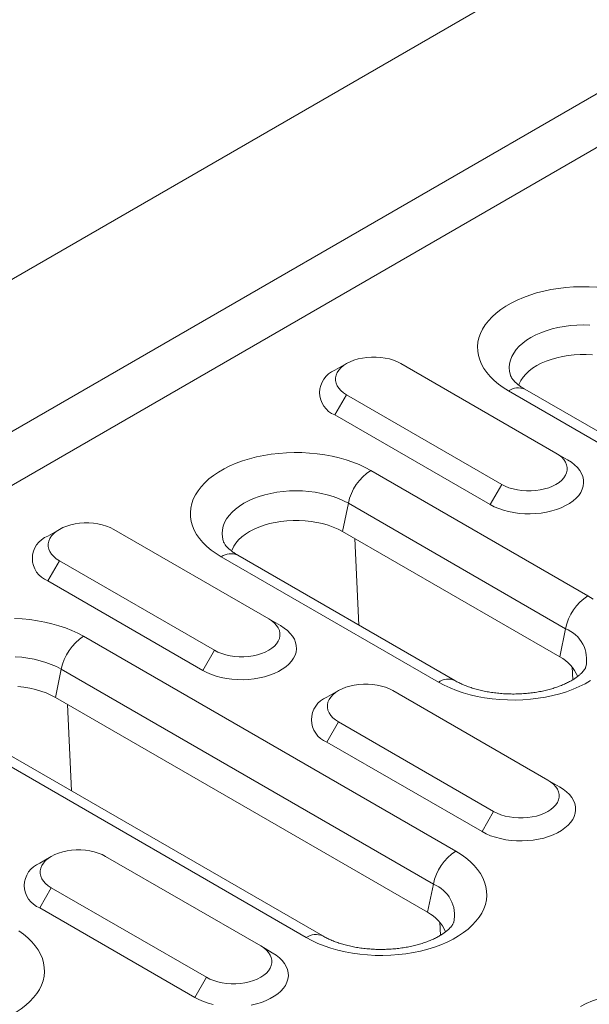
# Model space of a CAD drawing. Units: millimetres. Extents: x 8314 to 11309, y 7271 to 11507.
# Drawn here: x 10655 to 10694, y 10819 to 10886 of the extents above; entities that cross this region are included whole.
import ezdxf

# ---------------------------------------------------------------- set-up
doc = ezdxf.new("R2010")
doc.units = ezdxf.units.MM
doc.layers.add('DUENN-18', color=7, linetype='Continuous', lineweight=9)

msp = doc.modelspace()

# ---------------------------------------------------------------- linework, layer by layer
at = {"layer": 'DUENN-18', "color": 7, "linetype": 'Continuous'}
for p, q in [((11003.51651, 11070.05499, 156.44788), (10476.36839, 10765.73886, 156.44788)), ((10485.384, 10760.53425, 156.44788), (11012.53212, 11064.85038, 156.44788)), ((10485.38401, 10756.86013, 156.44788), (11015.71409, 11063.01317, 156.44788)), ((10677.01318, 10862.58699, 156.44788), (10676.21756, 10862.12754, 156.44788)), ((10691.3324, 10856.46411, 156.44788), (10680.72579, 10862.58717, 156.44788)), ((10677.01348, 10860.4441, 156.44788), (10676.21798, 10859.06626, 156.44788)), ((10677.01348, 10860.4441, 156.44788), (10687.62009, 10854.32103, 156.44788)), ((10713.54171, 10846.01749, 156.44788), (10688.08586, 10860.71284, 156.44788)), ((10714.66661, 10846.12888, 156.44788), (10689.21076, 10860.82422, 156.44788)), ((10676.21798, 10859.06626, 156.44788), (10686.82459, 10852.9432, 156.44788)), ((10691.3324, 10856.46411, 156.44788), (10692.12789, 10856.00473, 156.44788)), ((10678.66903, 10855.27661, 156.44788), (10693.51827, 10846.70433, 156.44788)), ((10687.62009, 10854.32103, 156.44788), (10686.82459, 10852.9432, 156.44788)), ((10677.13225, 10853.02773, 156.44788), (10676.73771, 10851.09965, 156.44788)), ((10691.98149, 10844.45545, 156.44788), (10677.13225, 10853.02773, 156.44788)), ((10657.36975, 10851.24708, 156.44788), (10656.57413, 10850.78763, 156.44788)), ((10671.68896, 10845.12419, 156.44788), (10661.08236, 10851.24726, 156.44788)), ((10691.58695, 10842.52737, 156.44788), (10676.73771, 10851.09965, 156.44788)), ((10677.85281, 10844.70122, 156.44788), (10677.57719, 10850.61503, 156.44788)), ((10657.37005, 10849.10418, 156.44788), (10656.57456, 10847.72635, 156.44788)), ((10657.37005, 10849.10418, 156.44788), (10667.97665, 10842.98112, 156.44788)), ((10683.29167, 10840.80064, 156.44788), (10668.44243, 10849.37292, 156.44788)), ((10684.41658, 10840.91203, 156.44788), (10669.56734, 10849.48431, 156.44788)), ((10656.57456, 10847.72635, 156.44788), (10667.18116, 10841.60329, 156.44788)), ((10671.68896, 10845.12419, 156.44788), (10672.48447, 10844.66482, 156.44788)), ((10691.98149, 10844.45545, 156.44788), (10691.58695, 10842.52737, 156.44788)), ((10659.0256, 10843.93671, 156.44788), (10684.48145, 10829.24136, 156.44788)), ((10667.97665, 10842.98112, 156.44788), (10667.18116, 10841.60329, 156.44788)), ((10657.48882, 10841.68783, 156.44788), (10657.09428, 10839.75974, 156.44788)), ((10682.94467, 10826.99248, 156.44788), (10657.48882, 10841.68783, 156.44788)), ((10692.47676, 10840.96281, 156.44788), (10692.43562, 10841.84558, 156.44788)), ((10676.46164, 10840.22557, 156.44788), (10675.66601, 10839.76612, 156.44788)), ((10690.78085, 10834.10268, 156.44788), (10680.17425, 10840.22575, 156.44788)), ((10682.55012, 10825.0644, 156.44788), (10657.09428, 10839.75974, 156.44788)), ((10658.20938, 10833.36131, 156.44788), (10657.93377, 10839.27512, 156.44788)), ((10674.25485, 10823.33767, 156.44788), (10648.79901, 10838.03302, 156.44788)), ((10675.37976, 10823.44906, 156.44788), (10649.92392, 10838.14441, 156.44788)), ((10676.46194, 10838.08267, 156.44788), (10675.66644, 10836.70484, 156.44788)), ((10676.46194, 10838.08267, 156.44788), (10687.06854, 10831.95961, 156.44788)), ((10675.66644, 10836.70484, 156.44788), (10686.27304, 10830.58178, 156.44788)), ((10690.78085, 10834.10268, 156.44788), (10691.57635, 10833.64331, 156.44788)), ((10687.06854, 10831.95961, 156.44788), (10686.27304, 10830.58178, 156.44788)), ((10656.81821, 10828.88566, 156.44788), (10656.02259, 10828.42622, 156.44788)), ((10671.13742, 10822.76278, 156.44788), (10660.53082, 10828.88584, 156.44788)), ((10682.94467, 10826.99248, 156.44788), (10682.55012, 10825.0644, 156.44788)), ((10656.81851, 10826.74277, 156.44788), (10656.02302, 10825.36493, 156.44788)), ((10656.81851, 10826.74277, 156.44788), (10667.42511, 10820.61971, 156.44788)), ((10656.02302, 10825.36493, 156.44788), (10666.62962, 10819.24187, 156.44788)), ((10683.43994, 10823.49984, 156.44788), (10683.3988, 10824.38261, 156.44788)), ((10671.13742, 10822.76278, 156.44788), (10671.93292, 10822.3034, 156.44788)), ((10667.42511, 10820.61971, 156.44788), (10666.62962, 10819.24187, 156.44788))]:
    msp.add_line(p, q, dxfattribs=at)
at = {"layer": 'DUENN-18', "color": 7, "linetype": 'Continuous', "elevation": 156.44788, "flags": 128}
for points in [[(10688.08586, 10860.71284), (10687.72625, 10860.93618), (10687.39585, 10861.17408), (10687.09641, 10861.42528), (10686.82952, 10861.68841), (10686.59663, 10861.9621), (10686.39896, 10862.24487), (10686.23757, 10862.53521), (10686.11332, 10862.83158), (10686.02689, 10863.13239), (10685.97872, 10863.43605), (10685.96906, 10863.74092), (10685.99799, 10864.04539), (10686.06535, 10864.34783), (10686.17076, 10864.64662), (10686.31367, 10864.94017), (10686.49332, 10865.22691), (10686.70875, 10865.50533), (10686.9588, 10865.77392), (10687.24216, 10866.03126), (10687.55729, 10866.27597), (10687.90252, 10866.50674), (10688.27602, 10866.72236), (10688.67578, 10866.92166), (10689.09968, 10867.10358), (10689.54544, 10867.26716), (10690.01071, 10867.41151), (10690.49299, 10867.53587), (10690.9897, 10867.63958), (10691.4982, 10867.72209), (10692.01578, 10867.78294), (10692.53967, 10867.82182), (10693.06708, 10867.83852), (10693.5952, 10867.83295), (10694.1212, 10867.80514)], [(10693.63999, 10865.21175), (10693.19916, 10865.22286), (10692.75833, 10865.21175), (10692.32085, 10865.1785), (10691.89006, 10865.12337), (10691.46923, 10865.04677), (10691.06157, 10864.94929), (10690.67018, 10864.83167), (10690.29803, 10864.6948), (10689.94796, 10864.53974), (10689.62264, 10864.36764), (10689.32453, 10864.17984), (10689.05591, 10863.97775), (10688.81883, 10863.76291), (10688.61509, 10863.53697), (10688.44623, 10863.30163), (10688.31354, 10863.05869), (10688.21803, 10862.81), (10688.16044, 10862.55745), (10688.14119, 10862.30296), (10688.16044, 10862.04847), (10688.21804, 10861.79593), (10688.23177, 10861.75283)], [(10693.82086, 10863.17553), (10693.40698, 10863.19767), (10692.99133, 10863.19767), (10692.57745, 10863.17553), (10692.16888, 10863.13143), (10691.7691, 10863.06577), (10691.38151, 10862.97909), (10691.00944, 10862.87213), (10690.65604, 10862.74582), (10690.32435, 10862.60121), (10690.01718, 10862.43956), (10689.73716, 10862.26224), (10689.48667, 10862.07075), (10689.26786, 10861.86674), (10689.08259, 10861.65195), (10688.93243, 10861.4282), (10688.81868, 10861.19741), (10688.78302, 10861.10181)], [(10680.72579, 10862.58717), (10680.48852, 10862.70851), (10680.22765, 10862.81247), (10679.94697, 10862.8975), (10679.65059, 10862.9624), (10679.34281, 10863.00619), (10679.02814, 10863.02825), (10678.71114, 10863.02825), (10678.39647, 10863.00619), (10678.08869, 10862.96239), (10677.79231, 10862.89751), (10677.51162, 10862.81246), (10677.25074, 10862.70851), (10677.01348, 10862.58717), (10676.80328, 10862.45019), (10676.62321, 10862.29959), (10676.4759, 10862.13756), (10676.3635, 10861.96646), (10676.28764, 10861.78878), (10676.24943, 10861.60713), (10676.24943, 10861.42413), (10676.28763, 10861.24247), (10676.3635, 10861.0648), (10676.4759, 10860.8937), (10676.62321, 10860.73167), (10676.80328, 10860.58106), (10677.01348, 10860.4441)], [(10668.44243, 10849.37292), (10668.08282, 10849.59627), (10667.75242, 10849.83418), (10667.45298, 10850.08536), (10667.1861, 10850.34851), (10666.9532, 10850.62219), (10666.75553, 10850.90495), (10666.59414, 10851.1953), (10666.4699, 10851.49167), (10666.38346, 10851.79248), (10666.33529, 10852.09614), (10666.32564, 10852.40101), (10666.35457, 10852.70548), (10666.42191, 10853.00792), (10666.52733, 10853.30671), (10666.67024, 10853.60026), (10666.84989, 10853.88701), (10667.06531, 10854.16542), (10667.31537, 10854.43401), (10667.59872, 10854.69135), (10667.91386, 10854.93605), (10668.2591, 10855.16683), (10668.63259, 10855.38245), (10669.03236, 10855.58175), (10669.45625, 10855.76367), (10669.90202, 10855.92725), (10670.36729, 10856.0716), (10670.84956, 10856.19597), (10671.34628, 10856.29967), (10671.85478, 10856.38218), (10672.37236, 10856.44303), (10672.89625, 10856.48191), (10673.42366, 10856.49861), (10673.95177, 10856.49304), (10674.47778, 10856.46523), (10674.99886, 10856.41533), (10675.51224, 10856.34361), (10676.01519, 10856.25044), (10676.505, 10856.13633), (10676.97909, 10856.00188), (10677.43491, 10855.84781), (10677.87004, 10855.67495), (10678.28214, 10855.48421), (10678.66903, 10855.27661)], [(10687.62009, 10854.32103), (10687.85735, 10854.19969), (10688.11823, 10854.09573), (10688.3989, 10854.01069), (10688.6953, 10853.9458), (10689.00307, 10853.90201), (10689.31775, 10853.87995), (10689.63473, 10853.87995), (10689.94941, 10853.90201), (10690.25718, 10853.9458), (10690.55357, 10854.01069), (10690.83425, 10854.09573), (10691.09513, 10854.19969), (10691.3324, 10854.32103), (10691.54259, 10854.458), (10691.72266, 10854.6086), (10691.86998, 10854.77064), (10691.98238, 10854.94174), (10692.05824, 10855.11941), (10692.09645, 10855.30107), (10692.09645, 10855.48407), (10692.05824, 10855.66572), (10691.98239, 10855.8434), (10691.86997, 10856.0145), (10691.72267, 10856.17653), (10691.54259, 10856.32713), (10691.3324, 10856.46411)], [(10686.82459, 10852.9432), (10687.10646, 10852.79619), (10687.41264, 10852.66639), (10687.74, 10852.55515), (10688.08518, 10852.46359), (10688.44463, 10852.39266), (10688.81466, 10852.34309), (10689.19149, 10852.31539), (10689.57124, 10852.30983), (10689.95001, 10852.32648), (10690.32392, 10852.36517), (10690.68913, 10852.42549), (10691.0419, 10852.50684), (10691.3786, 10852.60838), (10691.69578, 10852.72905), (10691.99019, 10852.86763), (10692.25879, 10853.02269), (10692.49884, 10853.19265), (10692.70789, 10853.37576), (10692.88376, 10853.57013), (10693.02467, 10853.77377), (10693.12918, 10853.98461), (10693.19619, 10854.20046), (10693.22504, 10854.41912), (10693.21541, 10854.63835), (10693.16742, 10854.85588), (10693.08155, 10855.0695), (10692.95869, 10855.27701), (10692.80009, 10855.47627), (10692.60738, 10855.66525), (10692.38254, 10855.84201), (10692.12789, 10856.00473)], [(10677.13225, 10853.02773), (10676.80692, 10853.19983), (10676.45686, 10853.3549), (10676.08471, 10853.49176), (10675.69331, 10853.60938), (10675.28565, 10853.70686), (10674.86483, 10853.78346), (10674.43403, 10853.83859), (10673.99656, 10853.87184), (10673.55573, 10853.88295), (10673.1149, 10853.87184), (10672.67742, 10853.83859), (10672.24663, 10853.78346), (10671.82581, 10853.70686), (10671.41814, 10853.60938), (10671.02675, 10853.49176), (10670.6546, 10853.35489), (10670.30453, 10853.19982), (10669.97921, 10853.02774), (10669.68111, 10852.83993), (10669.41249, 10852.63784), (10669.17541, 10852.423), (10668.97165, 10852.19705), (10668.8028, 10851.96172), (10668.67011, 10851.71878), (10668.57461, 10851.47009), (10668.51702, 10851.21754), (10668.49777, 10850.96305), (10668.51701, 10850.70857), (10668.57461, 10850.45602), (10668.58835, 10850.41293)], [(10661.08236, 10851.24726), (10660.8451, 10851.3686), (10660.58422, 10851.47255), (10660.30354, 10851.5576), (10660.00715, 10851.62249), (10659.69938, 10851.66628), (10659.3847, 10851.68833), (10659.06771, 10851.68834), (10658.75304, 10851.66628), (10658.44527, 10851.62249), (10658.14887, 10851.55759), (10657.8682, 10851.47255), (10657.60732, 10851.3686), (10657.37005, 10851.24726), (10657.15986, 10851.11029), (10656.97979, 10850.95969), (10656.83247, 10850.79765), (10656.72007, 10850.62655), (10656.64421, 10850.44888), (10656.60599, 10850.26722), (10656.606, 10850.08422), (10656.64421, 10849.90257), (10656.72007, 10849.72489), (10656.83247, 10849.55379), (10656.97979, 10849.39176), (10657.15986, 10849.24116), (10657.37005, 10849.10418)], [(10676.73771, 10851.09965), (10676.43054, 10851.26131), (10676.09885, 10851.40591), (10675.74545, 10851.53223), (10675.37337, 10851.63918), (10674.98579, 10851.72586), (10674.58601, 10851.79153), (10674.17744, 10851.83562), (10673.76356, 10851.85776), (10673.3479, 10851.85776), (10672.93402, 10851.83562), (10672.52545, 10851.79153), (10672.12567, 10851.72586), (10671.73809, 10851.63918), (10671.36601, 10851.53223), (10671.01262, 10851.40591), (10670.68092, 10851.26131), (10670.37375, 10851.09966), (10670.09372, 10850.92233), (10669.84324, 10850.73084), (10669.62443, 10850.52683), (10669.43915, 10850.31204), (10669.28901, 10850.08829), (10669.17526, 10849.8575), (10669.13958, 10849.7619)], [(10693.51827, 10846.70433), (10693.87788, 10846.48098)], [(10654.30835, 10845.15313), (10654.83435, 10845.12532), (10655.35543, 10845.07543), (10655.86881, 10845.0037), (10656.37175, 10844.91053), (10656.86158, 10844.79642), (10657.33566, 10844.66197), (10657.79149, 10844.50791), (10658.22661, 10844.33504), (10658.63871, 10844.1443), (10659.0256, 10843.93671)], [(10667.97665, 10842.98112), (10668.21393, 10842.85978), (10668.4748, 10842.75583), (10668.75548, 10842.67079), (10669.05187, 10842.6059), (10669.35964, 10842.5621), (10669.67432, 10842.54004), (10669.9913, 10842.54004), (10670.30598, 10842.5621), (10670.61376, 10842.6059), (10670.91014, 10842.67078), (10671.19083, 10842.75583), (10671.4517, 10842.85978), (10671.68896, 10842.98112), (10671.89917, 10843.1181), (10672.07924, 10843.2687), (10672.22655, 10843.43073), (10672.33895, 10843.60183), (10672.41481, 10843.7795), (10672.45302, 10843.96116), (10672.45302, 10844.14415), (10672.41482, 10844.32582), (10672.33895, 10844.50349), (10672.22655, 10844.67459), (10672.07924, 10844.83662), (10671.89917, 10844.98722), (10671.68896, 10845.12419)], [(10667.18116, 10841.60329), (10667.46303, 10841.45628), (10667.76922, 10841.32648), (10668.09657, 10841.21523), (10668.44175, 10841.12368), (10668.8012, 10841.05275), (10669.17124, 10841.00318), (10669.54806, 10840.97547), (10669.92781, 10840.96992), (10670.30658, 10840.98657), (10670.6805, 10841.02526), (10671.04571, 10841.08559), (10671.39847, 10841.16693), (10671.73517, 10841.26846), (10672.05235, 10841.38914), (10672.34675, 10841.52772), (10672.61536, 10841.68278), (10672.85542, 10841.85274), (10673.06445, 10842.03584), (10673.24034, 10842.23022), (10673.38125, 10842.43387), (10673.48575, 10842.6447), (10673.55276, 10842.86055), (10673.58161, 10843.07921), (10673.57198, 10843.29843), (10673.52399, 10843.51597), (10673.43812, 10843.72959), (10673.31526, 10843.93709), (10673.15666, 10844.13636), (10672.96396, 10844.32534), (10672.73912, 10844.5021), (10672.48447, 10844.66482)], [(10657.48882, 10841.68783), (10657.1635, 10841.85992), (10656.81343, 10842.01498), (10656.44129, 10842.15185), (10656.04989, 10842.26947), (10655.64223, 10842.36695), (10655.2214, 10842.44355), (10654.79061, 10842.49868), (10654.35314, 10842.53193)], [(10693.70161, 10840.91042), (10693.32811, 10840.6948), (10692.92834, 10840.4955), (10692.50445, 10840.31358), (10692.05868, 10840.15), (10691.59341, 10840.00565), (10691.11114, 10839.88128), (10690.61443, 10839.77758), (10690.10593, 10839.69508), (10689.58834, 10839.63422), (10689.06445, 10839.59534), (10688.53704, 10839.57864), (10688.00893, 10839.58421), (10687.48292, 10839.61202), (10686.96184, 10839.66192), (10686.44846, 10839.73364), (10685.94552, 10839.82681), (10685.4557, 10839.94092), (10684.98161, 10840.07537), (10684.52579, 10840.22944), (10684.09067, 10840.40231), (10683.67856, 10840.59304), (10683.29167, 10840.80064)], [(10657.09428, 10839.75974), (10656.78712, 10839.9214), (10656.45541, 10840.066), (10656.10202, 10840.19232), (10655.72995, 10840.29927), (10655.34237, 10840.38595), (10654.94258, 10840.45162), (10654.534, 10840.49571)], [(10680.17425, 10840.22575), (10679.93698, 10840.34709), (10679.6761, 10840.45104), (10679.39543, 10840.53609), (10679.09904, 10840.60098), (10678.79127, 10840.64477), (10678.47658, 10840.66683), (10678.1596, 10840.66683), (10677.84492, 10840.64477), (10677.53715, 10840.60098), (10677.24076, 10840.53608), (10676.96008, 10840.45104), (10676.6992, 10840.34709), (10676.46194, 10840.22575), (10676.25174, 10840.08878), (10676.07167, 10839.93818), (10675.92435, 10839.77614), (10675.81195, 10839.60504), (10675.73609, 10839.42737), (10675.69788, 10839.24571), (10675.69788, 10839.06271), (10675.73609, 10838.88106), (10675.81195, 10838.70338), (10675.92436, 10838.53228), (10676.07167, 10838.37025), (10676.25174, 10838.21965), (10676.46194, 10838.08267)], [(10686.27304, 10830.58178), (10686.55492, 10830.43477), (10686.8611, 10830.30497), (10687.18846, 10830.19373), (10687.53363, 10830.10217), (10687.89308, 10830.03124), (10688.26312, 10829.98167), (10688.63994, 10829.95396), (10689.01969, 10829.94841), (10689.39847, 10829.96506), (10689.77238, 10830.00375), (10690.13759, 10830.06408), (10690.49035, 10830.14542), (10690.82705, 10830.24695), (10691.14424, 10830.36763), (10691.43864, 10830.50621), (10691.70724, 10830.66127), (10691.9473, 10830.83123), (10692.15634, 10831.01433), (10692.33222, 10831.20871), (10692.47313, 10831.41236), (10692.57763, 10831.62319), (10692.64465, 10831.83904), (10692.67349, 10832.0577), (10692.66387, 10832.27693), (10692.61588, 10832.49446), (10692.53001, 10832.70808), (10692.40714, 10832.91558), (10692.24854, 10833.11485), (10692.05584, 10833.30383), (10691.831, 10833.48059), (10691.57635, 10833.64331)], [(10687.06854, 10831.95961), (10687.30581, 10831.83827), (10687.56669, 10831.73432), (10687.84736, 10831.64928), (10688.14375, 10831.58439), (10688.45153, 10831.54059), (10688.7662, 10831.51853), (10689.08319, 10831.51853), (10689.39787, 10831.54059), (10689.70564, 10831.58439), (10690.00203, 10831.64927), (10690.28271, 10831.73432), (10690.54359, 10831.83827), (10690.78085, 10831.95961), (10690.99105, 10832.09659), (10691.17112, 10832.24719), (10691.31843, 10832.40922), (10691.43084, 10832.58032), (10691.5067, 10832.758), (10691.5449, 10832.93965), (10691.5449, 10833.12264), (10691.5067, 10833.30431), (10691.43084, 10833.48198), (10691.31843, 10833.65308), (10691.17112, 10833.81511), (10690.99105, 10833.96571), (10690.78085, 10834.10268)], [(10660.53082, 10828.88584), (10660.29356, 10829.00719), (10660.03268, 10829.11114), (10659.752, 10829.19618), (10659.45561, 10829.26107), (10659.14783, 10829.30486), (10658.83316, 10829.32692), (10658.51617, 10829.32692), (10658.2015, 10829.30486), (10657.89372, 10829.26107), (10657.59733, 10829.19618), (10657.31666, 10829.11114), (10657.05578, 10829.00719), (10656.81851, 10828.88584), (10656.60831, 10828.74887), (10656.42824, 10828.59826), (10656.28093, 10828.43623), (10656.16852, 10828.26513), (10656.09266, 10828.08746), (10656.05446, 10827.9058), (10656.05446, 10827.72281), (10656.09267, 10827.54115), (10656.16852, 10827.36347), (10656.28093, 10827.19237), (10656.42824, 10827.03034), (10656.60831, 10826.87974), (10656.81851, 10826.74277)], [(10684.48145, 10829.24136), (10684.84105, 10829.01801), (10685.17145, 10828.78011), (10685.4709, 10828.52892), (10685.73778, 10828.26578), (10685.97068, 10827.99209), (10686.16835, 10827.70932), (10686.32974, 10827.41898), (10686.45398, 10827.12261), (10686.54042, 10826.8218), (10686.58859, 10826.51815), (10686.59824, 10826.21327), (10686.56931, 10825.9088), (10686.50196, 10825.60636), (10686.39654, 10825.30757), (10686.25364, 10825.01402), (10686.07399, 10824.72728), (10685.85856, 10824.44886), (10685.60851, 10824.18027), (10685.32516, 10823.92294), (10685.01002, 10823.67822), (10684.66478, 10823.44745), (10684.29129, 10823.23183), (10683.89152, 10823.03253), (10683.46763, 10822.85061), (10683.02186, 10822.68703), (10682.55659, 10822.54268), (10682.07432, 10822.41832), (10681.5776, 10822.31461), (10681.0691, 10822.2321), (10680.55152, 10822.17125), (10680.02763, 10822.13237), (10679.50022, 10822.11567), (10678.97211, 10822.12124), (10678.4461, 10822.14905), (10677.92502, 10822.19895), (10677.41164, 10822.27068), (10676.90869, 10822.36384), (10676.41887, 10822.47795), (10675.94479, 10822.6124), (10675.48897, 10822.76647), (10675.05384, 10822.93933), (10674.64174, 10823.13007), (10674.25485, 10823.33767)], [(10654.59102, 10823.80116), (10654.92143, 10823.56326), (10655.22087, 10823.31207), (10655.48775, 10823.04893), (10655.72065, 10822.77525), (10655.91832, 10822.49248), (10656.0797, 10822.20213), (10656.20395, 10821.90576), (10656.29039, 10821.60495), (10656.33856, 10821.3013), (10656.34821, 10820.99642), (10656.31928, 10820.69195), (10656.25193, 10820.38952), (10656.14652, 10820.09073), (10656.0036, 10819.79717), (10655.82396, 10819.51043), (10655.60853, 10819.23202), (10655.35847, 10818.96342), (10655.07512, 10818.70609), (10654.75999, 10818.46138), (10654.41475, 10818.2306)], [(10667.42511, 10820.61971), (10667.66239, 10820.49836), (10667.92326, 10820.39441), (10668.20393, 10820.30936), (10668.50032, 10820.24448), (10668.8081, 10820.20068), (10669.12278, 10820.17863), (10669.43976, 10820.17863), (10669.75444, 10820.20068), (10670.06221, 10820.24447), (10670.3586, 10820.30937), (10670.63928, 10820.39441), (10670.90015, 10820.49836), (10671.13742, 10820.61971), (10671.34763, 10820.75668), (10671.5277, 10820.90728), (10671.67501, 10821.06931), (10671.78741, 10821.24041), (10671.86327, 10821.41809), (10671.90148, 10821.59975), (10671.90148, 10821.78274), (10671.86327, 10821.96439), (10671.78741, 10822.14207), (10671.67501, 10822.31317), (10671.5277, 10822.47521), (10671.34763, 10822.62581), (10671.13742, 10822.76278)], [(10670.49416, 10818.72417), (10670.84693, 10818.80552), (10671.18363, 10818.90705), (10671.50081, 10819.02772), (10671.79521, 10819.1663), (10672.06382, 10819.32137), (10672.30388, 10819.49132), (10672.51291, 10819.67443), (10672.68879, 10819.8688), (10672.82971, 10820.07245), (10672.93421, 10820.28328), (10673.00122, 10820.49914), (10673.03007, 10820.71779), (10673.02044, 10820.93702), (10672.97245, 10821.15456), (10672.88658, 10821.36817), (10672.76372, 10821.57568), (10672.60512, 10821.77494), (10672.41242, 10821.96393), (10672.18758, 10822.14068), (10671.93292, 10822.3034)], [(10693.00657, 10818.63184), (10693.40632, 10818.83114), (10693.83023, 10819.01307), (10694.276, 10819.17664), (10694.74125, 10819.32099), (10695.22353, 10819.44536), (10695.72025, 10819.54907), (10696.22875, 10819.63156), (10696.74632, 10819.69242), (10697.27022, 10819.7313), (10697.79763, 10819.748), (10698.32575, 10819.74243), (10698.85174, 10819.71462), (10699.37283, 10819.66472), (10699.88621, 10819.593), (10700.38915, 10819.49983), (10700.87897, 10819.38572), (10701.35306, 10819.25127), (10701.80889, 10819.0972), (10702.244, 10818.92434), (10702.65611, 10818.7336)], [(10666.62962, 10819.24187), (10666.91148, 10819.09486), (10667.21767, 10818.96506), (10667.54503, 10818.85382), (10667.89021, 10818.76226)]]:
    msp.add_lwpolyline(points, dxfattribs=at)
at = {"layer": 'DUENN-18', "color": 7, "linetype": 'Continuous'}
for centre, radius, start, end in [((10676.80337, 10860.59698, 156.44788), 1.63884, 110.9442792, 249.0716946), ((10688.74552, 10859.78686, 156.44788), 1.13691, 65.844047, 125.4657503), ((10680.57041, 10852.32777, 156.44788), 3.5087, 122.8135282, 168.492646), ((10657.15994, 10849.25707, 156.44788), 1.63884, 110.9439582, 249.0720156), ((10669.10209, 10848.44695, 156.44788), 1.13691, 65.8440855, 125.4660931), ((10695.41966, 10843.75548, 156.44788), 3.5087, 122.8135282, 168.492646), ((10691.1641, 10842.34341, 156.44788), 2.26469, 347.1561471, 68.842893), ((10660.92698, 10840.98787, 156.44788), 3.50869, 122.8134592, 168.4927149), ((10690.38114, 10840.17664, 156.44788), 2.64196, 22.5658285, 62.8441971), ((10683.95136, 10839.8746, 156.44788), 1.13699, 65.8558636, 125.4651024), ((10676.25182, 10838.23556, 156.44788), 1.63884, 110.9439985, 249.0720493), ((10686.38283, 10826.29252, 156.44788), 3.50869, 122.8134592, 168.4927149), ((10656.6084, 10826.89566, 156.44788), 1.63884, 110.9439985, 249.0720493), ((10682.12728, 10824.88044, 156.44788), 2.26469, 347.1561144, 68.8429155), ((10681.34436, 10822.7137, 156.44788), 2.6419, 22.5656367, 62.8449443), ((10674.91453, 10822.41166, 156.44788), 1.13696, 65.8551293, 125.4654555)]:
    msp.add_arc(centre, radius, start, end, dxfattribs=at)
for points, knots in [([(10689.21076, 10860.82422, 156.44788), (10689.17014, 10860.84819, 156.44788), (10689.05292, 10860.91736, 156.44788), (10688.8807, 10861.03285, 156.44788), (10688.70485, 10861.16754, 156.44788), (10688.55955, 10861.29671, 156.44788), (10688.44364, 10861.41709, 156.44788), (10688.35558, 10861.52573, 156.44788), (10688.29314, 10861.61944, 156.44788), (10688.25193, 10861.69752, 156.44788), (10688.23916, 10861.73252, 156.44788), (10688.23262, 10861.75042, 156.44788)], [0, 0, 0, 0, 0.06100316, 0.1760166, 0.29039486, 0.40446284, 0.51872192, 0.63390362, 0.75125907, 0.87269859, 1, 1, 1, 1]), ([(10669.56734, 10849.48431, 156.44788), (10669.52671, 10849.50829, 156.44788), (10669.4095, 10849.57746, 156.44788), (10669.23728, 10849.69294, 156.44788), (10669.06142, 10849.82762, 156.44788), (10668.91612, 10849.9568, 156.44788), (10668.80022, 10850.07718, 156.44788), (10668.71216, 10850.18582, 156.44788), (10668.64971, 10850.27953, 156.44788), (10668.6085, 10850.35762, 156.44788), (10668.59573, 10850.39261, 156.44788), (10668.58919, 10850.41051, 156.44788)], [0, 0, 0, 0, 0.06100325, 0.17601686, 0.29039431, 0.40446246, 0.51872314, 0.633905, 0.75126063, 0.87270032, 1, 1, 1, 1]), ([(10693.3704, 10841.83644, 156.44788), (10693.36951, 10841.83326, 156.44788), (10693.3648, 10841.81647, 156.44788), (10693.34335, 10841.76715, 156.44788), (10693.2978, 10841.6855, 156.44788), (10693.22659, 10841.58411, 156.44788), (10693.12608, 10841.46687, 156.44788), (10692.99778, 10841.34067, 156.44788), (10692.84072, 10841.20825, 156.44788), (10692.65438, 10841.07232, 156.44788), (10692.43886, 10840.93553, 156.44788), (10692.19483, 10840.80056, 156.44788), (10691.92328, 10840.66979, 156.44788), (10691.6256, 10840.5455, 156.44788), (10691.3036, 10840.42974, 156.44788), (10690.95941, 10840.32444, 156.44788), (10690.59545, 10840.23125, 156.44788), (10690.21438, 10840.15163, 156.44788), (10689.81905, 10840.08677, 156.44788), (10689.41247, 10840.03764, 156.44788), (10688.99776, 10840.005, 156.44788), (10688.57814, 10839.98931, 156.44788), (10688.15686, 10839.99084, 156.44788), (10687.73725, 10840.00961, 156.44788), (10687.32266, 10840.04537, 156.44788), (10686.91635, 10840.09765, 156.44788), (10686.52151, 10840.16572, 156.44788), (10686.14122, 10840.24856, 156.44788), (10685.77841, 10840.34501, 156.44788), (10685.4359, 10840.45351, 156.44788), (10685.11612, 10840.57231, 156.44788), (10684.82187, 10840.69945, 156.44788), (10684.59062, 10840.81392, 156.44788), (10684.46306, 10840.88582, 156.44788), (10684.41658, 10840.91203, 156.44788)], [0, 0, 0, 0, 0.00805559, 0.04250773, 0.07453379, 0.10830673, 0.14049383, 0.17186831, 0.20290481, 0.2338845, 0.2649326, 0.29615837, 0.32762849, 0.35937175, 0.39139486, 0.42368653, 0.45622604, 0.48898539, 0.5219318, 0.55503039, 0.58824437, 0.62153608, 0.6548681, 0.68820172, 0.72148775, 0.75468889, 0.78776773, 0.82068827, 0.85341563, 0.8859178, 0.91816687, 0.95014173, 0.98183159, 1, 1, 1, 1]), ([(10684.33358, 10824.37347, 156.44788), (10684.33269, 10824.37029, 156.44788), (10684.32798, 10824.3535, 156.44788), (10684.30653, 10824.30419, 156.44788), (10684.26098, 10824.22254, 156.44788), (10684.18977, 10824.12114, 156.44788), (10684.08926, 10824.0039, 156.44788), (10683.96096, 10823.8777, 156.44788), (10683.80389, 10823.74528, 156.44788), (10683.61755, 10823.60935, 156.44788), (10683.40204, 10823.47256, 156.44788), (10683.15801, 10823.33759, 156.44788), (10682.88645, 10823.20682, 156.44788), (10682.58878, 10823.08253, 156.44788), (10682.26678, 10822.96677, 156.44788), (10681.92258, 10822.86147, 156.44788), (10681.55862, 10822.76828, 156.44788), (10681.17754, 10822.68866, 156.44788), (10680.78222, 10822.62379, 156.44788), (10680.37564, 10822.57467, 156.44788), (10679.96094, 10822.54203, 156.44788), (10679.54131, 10822.52634, 156.44788), (10679.12003, 10822.52786, 156.44788), (10678.70043, 10822.54665, 156.44788), (10678.28583, 10822.5824, 156.44788), (10677.87952, 10822.63469, 156.44788), (10677.48469, 10822.70275, 156.44788), (10677.10439, 10822.7856, 156.44788), (10676.74158, 10822.88204, 156.44788), (10676.39908, 10822.99054, 156.44788), (10676.07929, 10823.10933, 156.44788), (10675.78505, 10823.23649, 156.44788), (10675.55379, 10823.35095, 156.44788), (10675.42624, 10823.42286, 156.44788), (10675.37976, 10823.44906, 156.44788)], [0, 0, 0, 0, 0.0080556, 0.04250775, 0.07453379, 0.10830671, 0.14049378, 0.17186826, 0.20290556, 0.23388442, 0.26493251, 0.29615914, 0.32762837, 0.35937162, 0.39139473, 0.42368638, 0.45622673, 0.48898608, 0.52193246, 0.55503104, 0.5882443, 0.62153602, 0.65486859, 0.68820171, 0.72148821, 0.75468891, 0.78776769, 0.82068827, 0.85341565, 0.88591778, 0.91816695, 0.95014174, 0.98183156, 1, 1, 1, 1])]:
    msp.add_open_spline(points, degree=3, knots=knots, dxfattribs=at)

doc.saveas('drawing.dxf')
